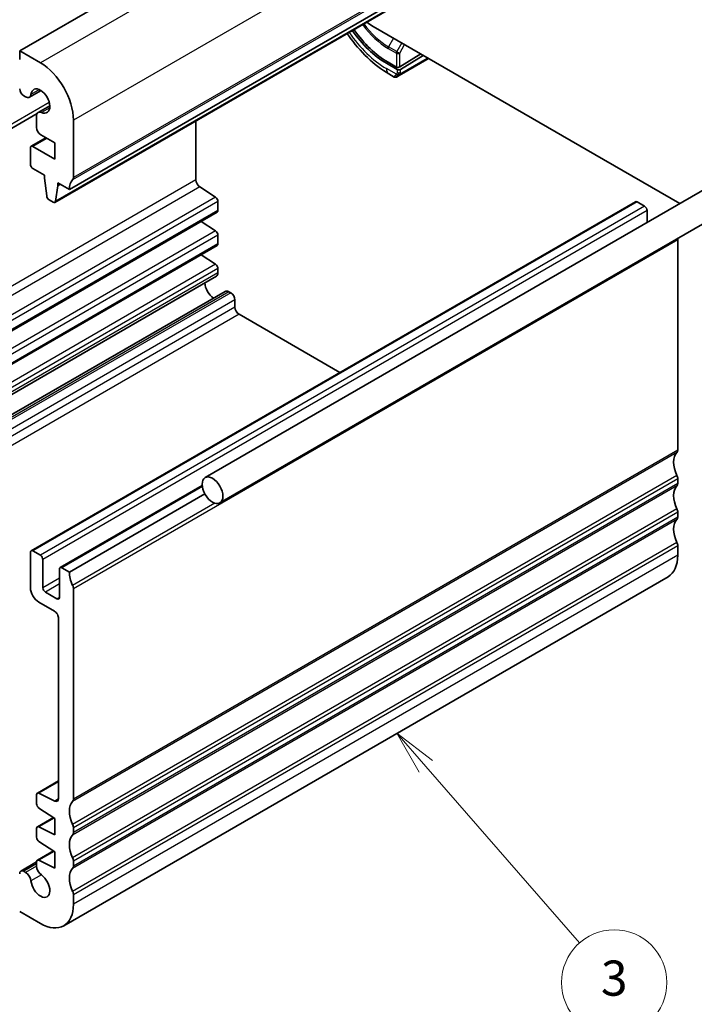
# Model space of a CAD drawing. Units: millimetres. Extents: x 0 to 2386, y 0 to 422.
# Drawn here: x 409 to 466, y 159 to 243 of the extents above; entities that cross this region are included whole.
import ezdxf

# ---------------------------------------------------------------- set-up
doc = ezdxf.new("R2010")
doc.units = ezdxf.units.MM
doc.header["$LTSCALE"] = 1.5
for name, color, linetype, lineweight in [('Symbol (TK)', 100, 'Continuous', 18), ('Visible (ISO)', 7, 'Continuous', 35), ('Visible Narrow (ISO)', 7, 'Continuous', 25)]:
    doc.layers.add(name, color=color, linetype=linetype, lineweight=lineweight)
doc.styles.add('Note Text (TK2)', font='txt')

# ---------------------------------------------------------------- blocks, each defined once
blk = doc.blocks.new('バルーン3')
at = {"layer": 'Symbol (TK)', "color": 100}
for p, q in [((309.998, 127.215), (308.355, 129.099)), ((310.375, 127.544), (308.355, 129.099)), ((308.355, 129.099), (309.621, 126.886)), ((309.998, 127.215), (318.758, 117.17))]:
    blk.add_line(p, q, dxfattribs=at)
at = {"layer": 'Symbol (TK)'}
blk.add_circle((320.727, 114.912), 3, dxfattribs=at)
at = {"layer": 'Symbol (TK)', "color": 7, "insert": (320.727, 114.906), "char_height": 2, "attachment_point": 5, "style": 'Note Text (TK2)'}
blk.add_mtext('3', dxfattribs=at)
blk = doc.blocks.new('バルーン4')
at = {"layer": 'Symbol (TK)', "color": 100}
for p, q in [((275.73, 116.472), (273.481, 117.564)), ((275.948, 116.921), (273.481, 117.564)), ((273.481, 117.564), (275.511, 116.022)), ((275.73, 116.472), (295.444, 106.895))]:
    blk.add_line(p, q, dxfattribs=at)
at = {"layer": 'Symbol (TK)'}
blk.add_circle((298.132, 105.589), 3, dxfattribs=at)
at = {"layer": 'Symbol (TK)', "color": 7, "insert": (298.132, 105.572), "char_height": 2, "attachment_point": 5, "style": 'Note Text (TK2)'}
blk.add_mtext('4', dxfattribs=at)

msp = doc.modelspace()

# ---------------------------------------------------------------- linework, layer by layer
at = {"layer": 'Visible (ISO)'}
for p, q in [((460.1712, 269.7212), (408.5524, 239.9191)), ((464.4137, 257.882), (412.7949, 228.0799)), ((463.1789, 256.7888), (411.5601, 226.9866)), ((438.7457, 242.0012), (457.6962, 231.0601)), ((408.5524, 239.9191), (408.5524, 239.1843)), ((410.3201, 238.8985), (408.5524, 239.9191)), ((442.8116, 239.6537), (441.0142, 238.5435)), ((440.8021, 238.328), (439.8828, 238.8587)), ((440.7314, 238.5378), (440.0243, 238.9461)), ((443.0237, 239.5313), (441.0849, 238.3337)), ((441.1667, 237.9283), (443.3245, 239.1741)), ((440.0899, 237.9541), (440.5506, 237.6881)), ((410.3773, 236.5279), (409.387, 235.9562)), ((408.9059, 236.0785), (409.062, 235.9883)), ((410.0408, 234.5618), (385.0155, 220.1134)), ((411.1242, 235.2344), (410.1338, 234.6626)), ((409.9992, 234.3651), (409.9992, 233.368)), ((413.1485, 229.1005), (413.1485, 233.9995)), ((423.6136, 228.9089), (423.6136, 233.9457)), ((476.0215, 233.2857), (424.4027, 203.4836)), ((410.7978, 232.4986), (409.5336, 231.7688)), ((410.3527, 232.7556), (411.5575, 232.06)), ((411.5575, 232.06), (411.5575, 230.672)), ((409.4715, 231.6314), (409.4715, 230.2437)), ((411.5575, 230.672), (409.6836, 231.7539)), ((477.2715, 231.1207), (425.6527, 201.3186)), ((457.6962, 231.0601), (464.9314, 226.8829)), ((409.6836, 229.8762), (410.6736, 229.3047)), ((410.6736, 229.3047), (410.6736, 229.0597)), ((410.6736, 229.0597), (410.8586, 227.5285)), ((411.6199, 227.089), (411.8049, 228.4065)), ((411.8049, 228.6515), (412.7949, 228.0799)), ((411.8049, 228.4065), (411.8049, 228.6515)), ((412.0171, 228.529), (411.8049, 228.4065)), ((425.2928, 227.4231), (423.9425, 228.3118)), ((461.1523, 227.0334), (409.5335, 197.2313)), ((411.0684, 227.1988), (411.4101, 227.0015)), ((425.4901, 226.2894), (425.4901, 227.0648)), ((461.9387, 226.6511), (461.3023, 227.0186)), ((462.1509, 225.2775), (462.1509, 226.2837)), ((425.428, 226.152), (400.2442, 211.6122)), ((425.2928, 224.5511), (424.0601, 225.3623)), ((425.4901, 223.4316), (425.4901, 224.1928)), ((464.7672, 205.8305), (464.7672, 223.7937)), ((425.428, 223.2943), (401.008, 209.1954)), ((425.2928, 221.6934), (424.0601, 222.5046)), ((425.4901, 220.9784), (425.4901, 221.3351)), ((425.3555, 220.6808), (401.1859, 206.7265)), ((426.1023, 219.3873), (399.2184, 203.8658)), ((426.5834, 219.2649), (426.4273, 219.3551)), ((426.937, 218.0371), (426.937, 218.6526)), ((435.9, 212.454), (427.2905, 217.4247)), ((424.1479, 202.8111), (412.0084, 195.8024)), ((464.7672, 202.9727), (464.7672, 203.381)), ((424.3683, 202.1021), (412.7948, 195.4201)), ((464.7672, 200.115), (464.7672, 200.5232)), ((464.7672, 196.849), (464.7672, 197.6655)), ((409.4714, 197.0939), (409.4714, 194.0729)), ((410.32, 196.849), (409.6835, 197.2164)), ((410.5321, 194.0729), (410.5321, 196.4816)), ((411.9463, 195.6651), (411.9463, 193.2564)), ((412.7948, 195.4201), (412.1584, 195.7875)), ((463.9387, 195.0179), (412.32, 165.2158)), ((411.7342, 193.1339), (410.7442, 193.7055)), ((413.1484, 176.0283), (413.1484, 193.9916)), ((410.1785, 192.8483), (411.522, 192.0726)), ((411.8756, 191.4601), (411.8756, 176.0816)), ((411.8756, 177.5892), (410.0612, 176.5417)), ((409.9991, 176.4043), (409.9991, 175.6289)), ((411.5467, 175.8642), (410.1964, 176.5348)), ((410.1964, 175.2706), (411.5574, 174.3749)), ((411.429, 174.4594), (410.0612, 173.6697)), ((411.5574, 174.3749), (411.5574, 172.9869)), ((409.9991, 173.5323), (409.9991, 172.7711)), ((411.5574, 172.9869), (410.1964, 173.6628)), ((413.1484, 173.1706), (413.1484, 173.5788)), ((410.1964, 172.4128), (411.5574, 171.5172)), ((411.429, 171.6016), (410.0612, 170.8119)), ((411.5574, 171.5172), (411.5574, 170.1291)), ((409.9991, 170.6672), (408.6557, 169.8917)), ((409.9991, 170.6746), (409.9991, 170.3178)), ((411.5574, 170.1291), (410.1964, 170.805)), ((413.1484, 170.3129), (413.1484, 170.7211)), ((409.0619, 169.7768), (408.9057, 169.8669)), ((413.1484, 167.0469), (413.1484, 167.8634)), ((408.5522, 166.4345), (410.32, 165.4139))]:
    msp.add_line(p, q, dxfattribs=at)
for centre, major_axis, ratio, start_param, end_param in [((438.7457, 244.8589), (1.75, -3.0311), 0.5773503, 5.2811474, 5.4977888), ((439.8828, 244.5356), (-3.4763, 6.0212), 0.5773503, 1.7204293, 2.3561966), ((440.0242, 244.6172), (-3.4729, 6.0152), 0.5773503, 1.7205809, 2.3561966), ((410.3201, 235.6325), (-2, 3.4641), 0.5773503, 3.9269766, 5.4977729), ((440.8728, 238.6252), (-0.2, -0.0063), 0.5971332, 0.7666819, 2.3374783), ((440.9435, 238.4154), (-0.2, -0.0063), 0.5971332, 0.7666819, 2.3374783), ((441.4506, 238.3232), (0.9035, 0.6319), 0.0949842, 3.1859187, 3.1914996), ((441.5506, 238.15), (-0.8, -0.4619), 0.00001, 5.6310441, 6.2898129), ((408.9059, 236.4867), (0.25, -0.433), 0.5773503, 3.9269766, 5.4977729), ((410.3201, 235.6325), (-0.57, 0.9873), 0.5773503, 2.4660043, 6.9587452), ((409.062, 236.5191), (0.325, -0.5629), 0.5773503, 5.4977729, 6.9587452), ((410.4588, 234.0997), (-0.325, 0.5629), 0.5773503, 5.6075969, 7.0685692), ((410.3527, 233.1639), (0.25, -0.433), 0.5773503, 3.9269766, 5.4977729), ((409.6836, 231.509), (-0.15, 0.2598), 0.5773503, 5.4977729, 7.0685692), ((409.6836, 230.1212), (0.15, -0.2598), 0.5773503, 3.9269766, 5.4977729), ((414.2091, 227.2634), (-1, 1.7321), 0.5773503, 0.1418828, 0.7853839), ((412.7949, 229.3046), (0.25, -0.433), 0.5773503, 0.1418828, 0.7853839), ((423.9671, 228.7048), (-0.25, 0.433), 0.5773503, 0.7853982, 2.2863813), ((411.0684, 227.4438), (0.15, -0.2598), 0.5773503, 4.0758665, 5.4977729), ((411.4101, 227.2464), (0.15, -0.2598), 0.5773503, 5.4977729, 6.9196793), ((425.278, 227.1873), (-0.15, 0.2598), 0.5773503, 3.9269896, 5.427974), ((461.3023, 226.7736), (-0.15, 0.2598), 0.5773503, 5.4978545, 6.2831853), ((425.278, 226.4118), (0.15, -0.2598), 0.5773503, 0, 0.785397), ((461.9387, 226.4062), (-0.15, 0.2598), 0.5773503, 3.9269908, 5.4977871), ((425.278, 224.3153), (-0.15, 0.2598), 0.5773503, 3.9269909, 5.4279741), ((464.4136, 223.9977), (-0.25, 0.433), 0.5773503, 3.9273946, 4.1650279), ((425.278, 223.5541), (0.15, -0.2598), 0.5773503, 0, 0.7853983), ((425.278, 221.4576), (-0.15, 0.2598), 0.5773503, 3.9269923, 5.4279741), ((425.0305, 221.2437), (0.325, -0.5629), 0.5773503, 0, 0.7853982), ((425.1692, 219.7109), (-0.57, 0.9873), 0.5773503, 0.8564709, 2.2851217), ((426.4273, 218.8243), (-0.325, 0.5629), 0.5773503, 5.4977871, 6.2831853), ((426.5834, 218.8567), (-0.25, 0.433), 0.5773503, 3.9269908, 5.4977871), ((427.2905, 217.833), (-0.25, 0.433), 0.5773503, 0.7853982, 2.3561945), ((465.8278, 203.9933), (-1, 1.7321), 0.5773503, 0.141897, 1.4288993), ((464.4136, 206.0346), (0.25, -0.433), 0.5773503, 0.141897, 0.7853982), ((464.4136, 203.5851), (-0.25, 0.433), 0.5773503, 3.9269908, 4.5704919), ((465.8278, 201.1356), (-1, 1.7321), 0.5773503, 0.1418971, 1.4288993), ((464.4136, 203.1768), (0.25, -0.433), 0.5773503, 0.1418971, 0.7853982), ((464.4136, 200.7273), (-0.25, 0.433), 0.5773503, 3.9269908, 4.5704919), ((464.4136, 200.3191), (0.25, -0.433), 0.5773503, 0.1418971, 0.7853982), ((465.8278, 198.2779), (-1, 1.7321), 0.5773503, 0.1418971, 1.4288993), ((464.4136, 197.8696), (-0.25, 0.433), 0.5773503, 3.9269908, 4.5704919), ((409.6835, 196.9715), (-0.15, 0.2598), 0.5773503, 5.4978545, 7.0685835), ((410.32, 196.604), (-0.15, 0.2598), 0.5773503, 3.9269908, 5.4977871), ((461.9387, 198.482), (2, -3.4641), 0.5773503, 0, 0.7853982), ((412.1584, 195.5426), (-0.15, 0.2598), 0.5773503, 5.4977871, 7.0685835), ((414.209, 194.6038), (-1, 1.7321), 0.5773503, 0.785499, 1.4288997), ((412.7948, 194.1955), (-0.25, 0.433), 0.5773503, 3.9273946, 4.5704919), ((410.1785, 193.6648), (0.5, -0.866), 0.5773503, 3.9271371, 5.4978074), ((410.7442, 193.9504), (-0.15, 0.2598), 0.5773503, 0.7853982, 2.3561945), ((411.7342, 193.3789), (0.15, -0.2598), 0.5773503, 5.4977871, 7.0685835), ((411.522, 191.6644), (0.25, -0.433), 0.5773503, 0.7851074, 2.3561943), ((410.2112, 176.2819), (-0.15, 0.2598), 0.5773503, 5.5676003, 7.0685846), ((411.522, 176.2857), (0.25, -0.433), 0.5773503, 5.5676041, 7.0685837), ((414.209, 174.1912), (-1, 1.7321), 0.5773503, 0.141897, 1.4288993), ((412.7948, 176.2325), (0.25, -0.433), 0.5773503, 0.141897, 0.7853982), ((410.2112, 175.5064), (0.15, -0.2598), 0.5773503, 3.926992, 5.4279739), ((410.2112, 173.4099), (-0.15, 0.2598), 0.5773503, 5.5676002, 7.0685834), ((412.7948, 173.783), (-0.25, 0.433), 0.5773503, 3.9269908, 4.5704919), ((410.2112, 172.6487), (0.15, -0.2598), 0.5773503, 3.9269907, 5.4279739), ((414.209, 171.3335), (-1, 1.7321), 0.5773503, 0.1418971, 1.4288993), ((412.7948, 173.3747), (0.25, -0.433), 0.5773503, 0.1418971, 0.7853982), ((410.2112, 170.5521), (-0.15, 0.2598), 0.5773503, 5.5676002, 7.068582), ((412.7948, 170.9252), (-0.25, 0.433), 0.5773503, 3.9269908, 4.5704919), ((408.9057, 169.4586), (-0.25, 0.433), 0.5773503, 5.4977871, 7.0685835), ((410.4587, 170.0525), (0.325, -0.5629), 0.5773503, 3.9269908, 5.3879631), ((414.209, 168.4757), (-1, 1.7321), 0.5773503, 0.1418971, 1.4288993), ((412.7948, 170.517), (0.25, -0.433), 0.5773503, 0.1418971, 0.7853982), ((409.0619, 169.246), (-0.325, 0.5629), 0.5773503, 4.0368148, 5.4977871), ((410.32, 168.6799), (0.57, -0.9873), 0.5773503, 4.0368148, 8.5295558), ((412.7948, 168.0675), (-0.25, 0.433), 0.5773503, 3.9269908, 4.5704919), ((410.32, 168.6799), (2, -3.4641), 0.5773503, 5.4977871, 7.0685835)]:
    msp.add_ellipse(centre, major_axis=major_axis, ratio=ratio, start_param=start_param, end_param=end_param, dxfattribs=at)
msp.add_ellipse((425.0277, 202.4011), major_axis=(0.625, -1.0825), ratio=0.5773503, dxfattribs=at)
for points, knots in [([(436.5255, 241.4004), (436.5685, 241.3374), (436.6119, 241.2747), (437.1406, 240.526), (437.6825, 239.8933), (438.8403, 238.7904), (439.456, 238.3201), (440.0899, 237.9541)], [5.62640743, 5.62640743, 5.62640743, 5.62640743, 5.65486678, 5.65486678, 5.96902604, 5.96902604, 6.28318531, 6.28318531, 6.28318531, 6.28318531]), ([(443.3245, 239.1741), (443.3372, 239.1815), (443.3503, 239.1891), (443.3606, 239.195), (443.3706, 239.2008), (443.3779, 239.205), (443.3819, 239.2073), (443.3862, 239.2098), (443.3868, 239.2101), (443.3847, 239.2089)], [0, 0, 0, 0, 0.16464555, 0.16464555, 0.16464555, 0.3268563, 0.3268563, 0.3268563, 0.5, 0.5, 0.5, 0.5]), ([(443.4679, 239.2748), (443.4611, 239.2674), (443.4537, 239.2603), (443.4328, 239.2416), (443.4185, 239.2306), (443.4001, 239.2183), (443.3963, 239.2159), (443.3906, 239.2123), (443.3885, 239.2111), (443.3864, 239.2099), (443.3863, 239.2098), (443.3862, 239.2098), (443.3862, 239.2098), (443.3861, 239.2097), (443.386, 239.2097), (443.3859, 239.2096), (443.3859, 239.2096), (443.3859, 239.2096), (443.3859, 239.2096), (443.3859, 239.2096), (443.3858, 239.2096), (443.3857, 239.2095), (443.3855, 239.2094), (443.3851, 239.2091), (443.3849, 239.209), (443.3847, 239.2089)], [0.005663818, 0.005663818, 0.005663818, 0.005663818, 0.008696484, 0.008696484, 0.014097621, 0.014097621, 0.015457648, 0.015457648, 0.016188944, 0.016188944, 0.016229985, 0.016229985, 0.016244161, 0.016244161, 0.016272892, 0.016272892, 0.016387113, 0.016387113, 0.016503252, 0.016503252, 0.016851655, 0.016851655, 0.017897246, 0.017897246, 0.018453085, 0.018453085, 0.018453085, 0.018453085]), ([(441.031, 237.85), (441.038, 237.8541), (441.0453, 237.8582), (441.0526, 237.8625), (441.0598, 237.8666), (441.0671, 237.8708), (441.0742, 237.875), (441.0814, 237.8791), (441.0884, 237.8831), (441.0951, 237.887), (441.1019, 237.891), (441.1085, 237.8947), (441.1146, 237.8982), (441.1202, 237.9015), (441.1255, 237.9046), (441.1308, 237.9076), (441.1371, 237.9112), (441.1436, 237.915), (441.1499, 237.9187), (441.1556, 237.922), (441.161, 237.9251), (441.1667, 237.9283)], [0.5, 0.5, 0.5, 0.5, 0.57172447, 0.57172447, 0.57172447, 0.6426242, 0.6426242, 0.6426242, 0.71336021, 0.71336021, 0.71336021, 0.78457822, 0.78457822, 0.78457822, 0.85049403, 0.85049403, 0.85049403, 0.92879556, 0.92879556, 0.92879556, 1, 1, 1, 1]), ([(440.7506, 237.6881), (440.75, 237.6878), (440.7494, 237.6874), (440.7482, 237.6867), (440.7476, 237.6864), (440.7452, 237.6851), (440.7434, 237.6842), (440.7362, 237.6805), (440.7307, 237.678), (440.708, 237.6691), (440.6898, 237.6646), (440.65, 237.6604), (440.6277, 237.6617), (440.5874, 237.6709), (440.5686, 237.6782), (440.5516, 237.6881)], [0, 0, 0, 0, 0.000215672, 0.000215672, 0.000417612, 0.000417612, 0.001023488, 0.001023488, 0.002842789, 0.002842789, 0.008345694, 0.008345694, 0.014857471, 0.014857471, 0.020768219, 0.020768219, 0.020768219, 0.020768219]), ([(440.9148, 237.7829), (440.882, 237.764), (440.8539, 237.7477), (440.8144, 237.725), (440.8004, 237.7169), (440.7892, 237.7104)], [0.010690819, 0.010690819, 0.010690819, 0.010690819, 0.027027313, 0.027027313, 0.039055587, 0.039055587, 0.039055587, 0.039055587]), ([(440.9148, 237.7829), (440.9182, 237.7849), (440.9217, 237.7869), (440.9255, 237.7891), (440.9294, 237.7913), (440.9336, 237.7938), (440.9383, 237.7965), (440.943, 237.7992), (440.9481, 237.8021), (440.9536, 237.8053), (440.9591, 237.8085), (440.965, 237.8119), (440.9711, 237.8154), (440.9773, 237.819), (440.9837, 237.8227), (440.9902, 237.8264), (440.9967, 237.8302), (441.0034, 237.8341), (441.0102, 237.838), (441.017, 237.8419), (441.0239, 237.8459), (441.031, 237.85)], [0, 0, 0, 0, 0.071275, 0.071275, 0.071275, 0.14246065, 0.14246065, 0.14246065, 0.21364074, 0.21364074, 0.21364074, 0.28489899, 0.28489899, 0.28489899, 0.35632005, 0.35632005, 0.35632005, 0.42799051, 0.42799051, 0.42799051, 0.5, 0.5, 0.5, 0.5])]:
    msp.add_open_spline(points, degree=3, knots=knots, dxfattribs=at)
msp.add_open_spline([(440.8096, 237.7222), (440.802, 237.7178), (440.7952, 237.7139), (440.7892, 237.7104)], degree=3, dxfattribs=at)
at = {"layer": 'Visible Narrow (ISO)'}
for p, q in [((461.9389, 268.7006), (410.3201, 238.8985)), ((464.7673, 263.8016), (413.1485, 233.9995)), ((464.6965, 258.6985), (413.0777, 228.8964)), ((464.7673, 258.9026), (413.1485, 229.1005)), ((463.2387, 256.8911), (411.6199, 227.089)), ((440.4799, 240.9999), (440.0639, 240.2623)), ((441.187, 240.5917), (440.771, 239.8541)), ((441.0142, 239.7177), (441.4285, 240.4523)), ((440.0242, 240.126), (440.7314, 239.7177)), ((440.771, 239.8541), (440.0639, 240.2623)), ((440.7314, 239.7177), (440.7314, 238.5378)), ((441.0142, 238.5435), (441.0142, 239.7177)), ((440.0243, 238.9461), (439.8828, 238.8587)), ((443.3659, 239.2657), (441.2081, 238.0199)), ((440.7356, 237.9195), (439.8828, 238.4119)), ((440.8021, 238.328), (440.8021, 238.0888)), ((441.0849, 238.0888), (441.0849, 238.3337)), ((410.2317, 236.6087), (409.5188, 236.1971)), ((411.081, 235.5004), (384.7227, 220.2824)), ((411.1213, 235.0679), (410.4084, 234.6563)), ((410.8857, 232.4479), (409.6836, 231.7539)), ((423.6136, 228.9089), (398.5916, 214.4624)), ((423.9425, 228.3118), (398.9893, 213.9051)), ((425.2928, 227.4231), (399.7358, 212.6678)), ((425.4901, 227.0648), (399.9236, 212.304)), ((461.3023, 227.0186), (409.6835, 197.2164)), ((425.4901, 226.2894), (400.209, 211.6933)), ((461.9387, 226.6511), (410.32, 196.849)), ((462.1509, 226.2837), (410.5321, 196.4816)), ((425.2928, 224.5511), (400.7091, 210.3577)), ((425.4901, 224.1928), (400.8275, 209.9539)), ((464.7672, 223.7937), (413.1484, 193.9916)), ((425.4901, 223.4316), (400.9894, 209.2861)), ((425.2928, 221.6934), (401.1908, 207.7781)), ((425.4901, 221.3351), (401.2026, 207.3127)), ((425.4901, 220.9784), (401.2026, 206.9559)), ((426.4273, 219.3551), (399.2184, 203.646)), ((426.5834, 219.2649), (399.2184, 203.4657)), ((426.937, 218.6526), (399.2184, 202.6492)), ((426.937, 218.0371), (399.2184, 202.0337)), ((427.2905, 217.4247), (399.2184, 201.2172)), ((464.6965, 205.6263), (413.0777, 175.8242)), ((464.7672, 205.8305), (413.1484, 176.0283)), ((464.6965, 203.6667), (413.0777, 173.8646)), ((424.1587, 202.7159), (412.1584, 195.7875)), ((464.6965, 202.7686), (413.0777, 172.9665)), ((464.7672, 203.381), (413.1484, 173.5788)), ((464.7672, 202.9727), (413.1484, 173.1706)), ((425.2271, 201.2917), (413.0777, 194.2772)), ((464.6965, 200.809), (413.0777, 171.0069)), ((464.7672, 200.5232), (413.1484, 170.7211)), ((464.7672, 200.115), (413.1484, 170.3129)), ((464.6965, 199.9109), (413.0777, 170.1087)), ((464.6965, 197.9513), (413.0777, 168.1491)), ((464.7672, 197.6655), (413.1484, 167.8634)), ((464.7672, 196.849), (413.1484, 167.0469)), ((411.9463, 194.8894), (410.5321, 194.0729)), ((411.9463, 194.3995), (410.7442, 193.7055)), ((411.9463, 193.2564), (411.7342, 193.1339)), ((411.8756, 177.5042), (410.1964, 176.5348)), ((411.8747, 176.0536), (411.5467, 175.8642)), ((411.4978, 174.4141), (410.1964, 173.6628)), ((411.4978, 171.5564), (410.1964, 170.805)), ((409.9991, 170.4981), (408.9057, 169.8669)), ((409.9991, 170.3178), (409.0619, 169.7768)), ((410.4083, 169.554), (409.5187, 169.0404))]:
    msp.add_line(p, q, dxfattribs=at)
for centre, major_axis, ratio, start_param, end_param in [((440.0242, 244.6172), (2.7503, -4.7637), 0.5773503, 4.9019501, 5.4977892), ((440.0639, 244.6401), (-2.6809, 4.6434), 0.5773503, 1.7653314, 2.3561966), ((439.8828, 244.5356), (-3.75, 6.4952), 0.5773503, 1.7094367, 2.3561966), ((440.1657, 240.2076), (0.1, 0.1732), 0.5773515, 1.5882486, 2.3561934), ((440.8728, 239.7994), (-0.1, -0.1732), 0.5773515, 4.7298412, 5.4977861), ((440.8728, 239.7994), (0.2, 0), 0.5773491, 3.9269898, 5.4977861), ((440.8728, 239.7994), (-0.1742, 0.0982), 0.014249, 0.9552433, 2.5260397), ((443.2245, 239.3473), (0.1, -0.1732), 0.5773503, 0.0000021, 0.3927012), ((443.2245, 239.3473), (-0.1, 0.1732), 0.5773503, 3.5342938, 3.9269929), ((440.5899, 238.8201), (-0.5, -0.866), 0.5773515, 5.4977861, 6.2831853), ((440.9435, 238.1705), (0.2, 0), 0.5773491, 3.9269898, 4.7123879), ((440.9435, 238.1705), (0.2, 0), 0.5773491, 4.7123879, 5.4977861), ((441.0667, 238.1015), (0.1, -0.1732), 0.5773503, 0.0000021, 0.3927012), ((441.0667, 238.1015), (0.1, -0.1732), 0.5773503, 0.3927012, 0.7854003), ((441.4506, 238.3232), (0.9035, 0.6319), 0.0949842, 2.5337848, 3.1859187), ((440.8148, 237.9561), (-0.1, 0.1732), 0.8673371, 1.6648838, 2.4032365), ((440.8148, 237.9561), (0.1, -0.1732), 0.8673371, 5.5448292, 6.2831819)]:
    msp.add_ellipse(centre, major_axis=major_axis, ratio=ratio, start_param=start_param, end_param=end_param, dxfattribs=at)
for points, knots in [([(443.4626, 239.2779), (443.4536, 239.2704), (443.4223, 239.2472), (443.381, 239.2243), (443.3551, 239.2094)], [0.50283412, 0.50283412, 0.50283412, 0.50283412, 0.66666667, 1, 1, 1, 1]), ([(443.4175, 239.3039), (443.4106, 239.2969), (443.4034, 239.2907), (443.3963, 239.2853), (443.3951, 239.2844), (443.3938, 239.2834), (443.3926, 239.2825), (443.3833, 239.2759), (443.3743, 239.2706), (443.3659, 239.2657)], [0.72594816, 0.72594816, 0.72594816, 0.72594816, 0.83656608, 0.83656608, 0.83656608, 0.85622576, 0.85622576, 0.85622576, 1, 1, 1, 1]), ([(440.7544, 237.9479), (440.7506, 237.9416), (440.7471, 237.936), (440.744, 237.9314), (440.7404, 237.9259), (440.7374, 237.9219), (440.7356, 237.9195)], [0.74172688, 0.74172688, 0.74172688, 0.74172688, 0.86054632, 0.86054632, 0.86054632, 1, 1, 1, 1]), ([(440.8021, 238.0888), (440.8021, 238.0832), (440.8013, 238.0731), (440.7991, 238.061), (440.7976, 238.0532), (440.7957, 238.0445), (440.7934, 238.0353), (440.7914, 238.0273), (440.789, 238.019), (440.7862, 238.0109), (440.7835, 238.0031), (440.7804, 237.9955), (440.777, 237.9883), (440.7736, 237.9811), (440.7698, 237.9742), (440.7661, 237.9677), (440.7621, 237.9606), (440.7581, 237.9539), (440.7544, 237.9479)], [0, 0, 0, 0, 0.19035453, 0.19035453, 0.19035453, 0.31386322, 0.31386322, 0.31386322, 0.42140608, 0.42140608, 0.42140608, 0.52396797, 0.52396797, 0.52396797, 0.62813475, 0.62813475, 0.62813475, 0.74172688, 0.74172688, 0.74172688, 0.74172688]), ([(441.1177, 238.0043), (441.1135, 238.0067), (441.1096, 238.0096), (441.1062, 238.0131), (441.1027, 238.0165), (441.0996, 238.0205), (441.097, 238.0248), (441.0944, 238.0292), (441.0922, 238.034), (441.0905, 238.039), (441.0888, 238.0441), (441.0876, 238.0494), (441.0867, 238.0549), (441.0866, 238.0561), (441.0864, 238.0574), (441.0862, 238.0586), (441.0857, 238.0629), (441.0853, 238.0674), (441.0852, 238.0719), (441.0849, 238.0776), (441.0849, 238.0833), (441.0849, 238.0888)], [0.5, 0.5, 0.5, 0.5, 0.58502424, 0.58502424, 0.58502424, 0.66947181, 0.66947181, 0.66947181, 0.75324782, 0.75324782, 0.75324782, 0.83626522, 0.83626522, 0.83626522, 0.85443497, 0.85443497, 0.85443497, 0.91835525, 0.91835525, 0.91835525, 1, 1, 1, 1]), ([(441.2081, 238.0199), (441.204, 238.0176), (441.1999, 238.0152), (441.1956, 238.0129), (441.1914, 238.0106), (441.187, 238.0085), (441.1825, 238.0065), (441.178, 238.0046), (441.1734, 238.0029), (441.1688, 238.0015), (441.1642, 238.0001), (441.1595, 237.999), (441.1549, 237.9984), (441.1503, 237.9977), (441.1458, 237.9974), (441.1415, 237.9976), (441.1371, 237.9978), (441.1329, 237.9985), (441.129, 237.9996), (441.125, 238.0007), (441.1212, 238.0023), (441.1177, 238.0043)], [0, 0, 0, 0, 0.07187067, 0.07187067, 0.07187067, 0.14250295, 0.14250295, 0.14250295, 0.21256871, 0.21256871, 0.21256871, 0.28268769, 0.28268769, 0.28268769, 0.35348445, 0.35348445, 0.35348445, 0.42564648, 0.42564648, 0.42564648, 0.5, 0.5, 0.5, 0.5]), ([(440.7356, 237.9195), (440.735, 237.9188), (440.734, 237.9176), (440.7328, 237.916), (440.73, 237.9126), (440.7257, 237.9077), (440.7208, 237.9021), (440.7171, 237.898), (440.7131, 237.8934), (440.7091, 237.8889), (440.7052, 237.8846), (440.7012, 237.8803), (440.6974, 237.8764), (440.6932, 237.8721), (440.6893, 237.8681), (440.6859, 237.8646), (440.6803, 237.859), (440.6761, 237.8549), (440.6746, 237.8535)], [0.00000014, 0.00000014, 0.00000014, 0.00000014, 0.09424462, 0.09424462, 0.09424462, 0.29608497, 0.29608497, 0.29608497, 0.44613462, 0.44613462, 0.44613462, 0.58843853, 0.58843853, 0.58843853, 0.74422937, 0.74422937, 0.74422937, 1, 1, 1, 1])]:
    msp.add_open_spline(points, degree=3, knots=knots, dxfattribs=at)
for points in [[(440.96, 237.8688), (440.9386, 237.8677), (440.898, 237.8706), (440.8201, 237.8957), (440.7719, 237.9295), (440.7544, 237.9479)], [(440.96, 237.8688), (440.9574, 237.8731), (440.9526, 237.8829), (440.9469, 237.9019), (440.9426, 237.9274), (440.9403, 237.9628), (440.9413, 238.0081), (440.9435, 238.0385), (440.9435, 238.055)], [(440.96, 237.8688), (440.9762, 237.8785), (441.0074, 237.8981), (441.067, 237.9465), (441.1038, 237.9854), (441.1177, 238.0043)], [(440.96, 237.8688), (440.9692, 237.8693), (440.9878, 237.8712), (441.0173, 237.8775), (441.05, 237.888), (441.0869, 237.9033), (441.1274, 237.9234), (441.1655, 237.945), (441.1863, 237.9572), (441.1973, 237.9636)], [(440.96, 237.8688), (440.9531, 237.8646), (440.9392, 237.8566), (440.9172, 237.8442), (440.8931, 237.8319), (440.8661, 237.8176), (440.8365, 237.8008), (440.809, 237.784), (440.7951, 237.7745), (440.7876, 237.7696)], [(440.96, 237.8688), (440.9653, 237.8602), (440.9769, 237.8471), (441.0048, 237.8414), (441.0241, 237.846), (441.031, 237.85)]]:
    msp.add_open_spline(points, degree=3, dxfattribs=at)

# ---------------------------------------------------------------- block references
at = {"layer": 'Symbol (TK)', "xscale": 1.5, "yscale": 1.5, "zscale": 1.5}
for name in ['バルーン3', 'バルーン4']:
    msp.add_blockref(name, (-21.75, -12), dxfattribs=at)

doc.saveas('drawing.dxf')
